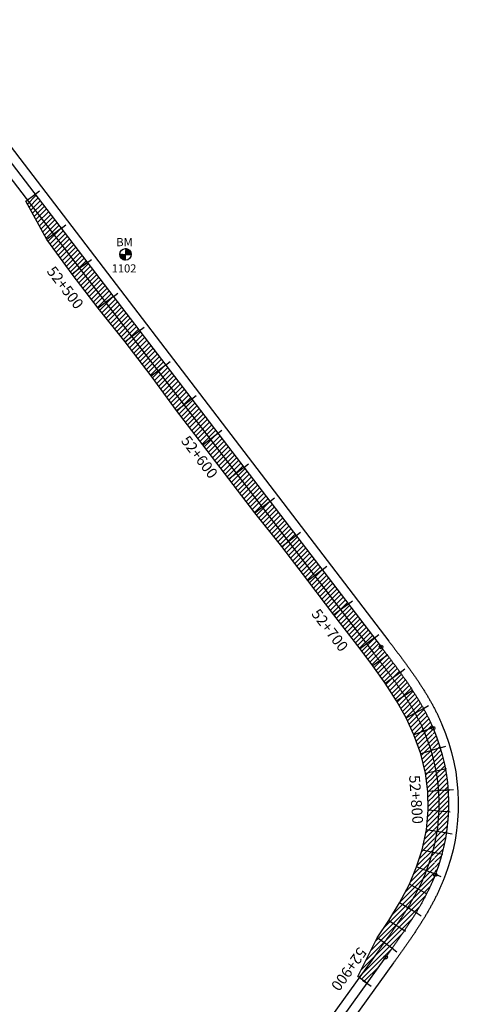
# Model space of a CAD drawing. Units: millimetres. Extents: x 752852 to 810631, y 8118200 to 8156837.
# Drawn here: x 788950 to 789154, y 8140292 to 8140751 of the extents above; entities that cross this region are included whole.
import ezdxf
from ezdxf.enums import TextEntityAlignment as Align

# ---------------------------------------------------------------- set-up
doc = ezdxf.new("R2010")
doc.units = ezdxf.units.MM
doc.header["$MEASUREMENT"] = 0
for name, color, linetype in [('1a-BM', 7, 'Continuous'), ('1a-Carril de ascenso', 11, 'Continuous'), ('1a-Eje Final', 240, 'Continuous'), ('1a-Estacado', 7, 'Continuous'), ('1a-Progresiva-Estacado', 2, 'Continuous'), ('1a_Borde de via', 231, 'Continuous')]:
    doc.layers.add(name, color=color, linetype=linetype)
doc.styles.add('romans', font='romans.shx', dxfattribs={"height": 2})
doc.styles.add('SIMPLEX', font='simplex.shx')

# ---------------------------------------------------------------- blocks, each defined once
blk = doc.blocks.new('EJE TOTAL_DEPURADO$0$cir')
at = {"color": 0, "linetype": 'ByBlock'}
blk.add_circle((0, 0), 0.00417, dxfattribs=at)
blk.add_point((0, 0), dxfattribs=at)
blk = doc.blocks.new('EJE TOTAL_DEPURADO$0$MINORTIC')
at = {"color": 0, "linetype": 'ByBlock'}
blk.add_lwpolyline([(0, 0), (0, 0.00069)], dxfattribs=at)
blk.add_point((0, 0), dxfattribs=at)
blk = doc.blocks.new('EJE TOTAL_DEPURADO$0$MAJORTIC')
at = {"color": 0, "linetype": 'ByBlock'}
blk.add_lwpolyline([(0, -0.00069), (0, 0.00069)], dxfattribs=at)
blk.add_point((0, 0), dxfattribs=at)

msp = doc.modelspace()

# ---------------------------------------------------------------- hatches: boundary and pattern name
at = {"layer": '1a-Carril de ascenso'}
h = msp.add_hatch(dxfattribs=at)
h.set_pattern_fill('ANSI31', color=256, scale=0.5, style=0)
h.set_pattern_definition([(45, (0, 0), (-1.12253201513, 1.12253201513), [])])
edge = h.paths.add_edge_path()
edge.add_line((788957.02, 8140669.36), (789118.18, 8140458.7))
edge.add_arc((776251.66, 8130615.17), 16200.08, 37.415144, 37.417797, ccw=False)
edge.add_arc((785901.84, 8137997.45), 4050.02, 37.40321, 37.41382, ccw=False)
edge.add_arc((787280.64, 8139051.81), 2314.28, 37.38331, 37.40188, ccw=False)
edge.add_arc((787832.29, 8139473.37), 1620, 37.35546, 37.38199, ccw=False)
edge.add_arc((788129.44, 8139700.23), 1246.15, 37.31965, 37.35413, ccw=False)
edge.add_arc((788315.24, 8139841.9), 1012.5, 37.27588, 37.31833, ccw=False)
edge.add_arc((788442.44, 8139938.74), 852.63, 37.22416, 37.27456, ccw=False)
edge.add_arc((788535.01, 8140009.09), 736.36, 37.16448, 37.22283, ccw=False)
edge.add_arc((788605.42, 8140062.48), 648, 37.09683, 37.16315, ccw=False)
edge.add_arc((788660.79, 8140104.37), 578.57, 37.02124, 37.09551, ccw=False)
edge.add_arc((788705.48, 8140138.09), 522.58, 36.9377, 37.0199, ccw=False)
edge.add_arc((788742.33, 8140165.81), 476.47, 36.8462, 36.9364, ccw=False)
edge.add_arc((788773.24, 8140188.99), 437.84, 36.7467, 36.8448, ccw=False)
edge.add_arc((788799.55, 8140208.64), 405, 36.6393, 36.7454, ccw=False)
edge.add_arc((788822.22, 8140225.51), 376.74, 36.5239, 36.6379, ccw=False)
edge.add_arc((788841.96, 8140240.14), 352.17, 36.4005, 36.5226, ccw=False)
edge.add_arc((788859.31, 8140252.94), 330.61, 36.2692, 36.3992, ccw=False)
edge.add_arc((788874.68, 8140264.23), 311.54, 36.13, 36.2679, ccw=False)
edge.add_arc((788888.4, 8140274.25), 294.55, 35.9827, 36.1286, ccw=False)
edge.add_arc((788900.73, 8140283.21), 279.31, 35.8276, 35.9814, ccw=False)
edge.add_arc((788911.86, 8140291.26), 265.57, 35.6644, 35.8262, ccw=False)
edge.add_arc((788921.97, 8140298.52), 253.12, 35.4933, 35.6631, ccw=False)
edge.add_arc((788931.2, 8140305.1), 241.79, 35.3143, 35.492, ccw=False)
edge.add_arc((788939.65, 8140311.1), 231.43, 35.1273, 35.313, ccw=False)
edge.add_arc((788947.42, 8140316.58), 221.92, 34.9323, 35.126, ccw=False)
edge.add_arc((788954.6, 8140321.6), 213.16, 34.7294, 34.931, ccw=False)
edge.add_arc((788961.25, 8140326.21), 205.06, 34.5185, 34.7281, ccw=False)
edge.add_arc((788967.43, 8140330.47), 197.56, 34.2997, 34.5172, ccw=False)
edge.add_arc((788973.19, 8140334.4), 190.59, 34.0729, 34.2984, ccw=False)
edge.add_arc((788978.57, 8140338.04), 184.09, 33.8381, 34.0716, ccw=False)
edge.add_arc((788983.61, 8140341.43), 178.02, 33.5954, 33.8368, ccw=False)
edge.add_arc((788988.34, 8140344.57), 172.34, 33.3448, 33.5941, ccw=False)
edge.add_arc((788992.79, 8140347.51), 167.01, 33.0861, 33.3434, ccw=False)
edge.add_arc((788996.98, 8140350.24), 162, 32.8195, 33.0848, ccw=False)
edge.add_arc((789000.95, 8140352.8), 157.28, 32.545, 32.8182, ccw=False)
edge.add_arc((789004.7, 8140355.2), 152.83, 32.2625, 32.5437, ccw=False)
edge.add_arc((789008.25, 8140357.45), 148.62, 31.972, 32.2612, ccw=False)
edge.add_arc((789011.63, 8140359.56), 144.64, 31.6736, 31.9707, ccw=False)
edge.add_arc((789014.84, 8140361.55), 140.87, 31.3673, 31.6723, ccw=False)
edge.add_arc((789017.89, 8140363.41), 137.29, 31.0529, 31.3659, ccw=False)
edge.add_arc((789020.81, 8140365.17), 133.88, 30.7306, 31.0516, ccw=False)
edge.add_arc((789023.59, 8140366.83), 130.65, 30.4004, 30.7293, ccw=False)
edge.add_arc((789026.25, 8140368.39), 127.56, 30.0622, 30.3991, ccw=False)
edge.add_arc((789028.8, 8140369.87), 124.62, 29.716, 30.0609, ccw=False)
edge.add_arc((789031.24, 8140371.27), 121.8, 29.3619, 29.7147, ccw=False)
edge.add_arc((789033.58, 8140372.59), 119.12, 28.9998, 29.3606, ccw=False)
edge.add_arc((789035.83, 8140373.83), 116.55, 28.6298, 28.9985, ccw=False)
edge.add_arc((789037.99, 8140375.02), 114.08, 28.2518, 28.6285, ccw=False)
edge.add_arc((789040.06, 8140376.14), 111.72, 27.8658, 28.2505, ccw=False)
edge.add_arc((789042.06, 8140377.2), 109.46, 27.4719, 27.8645, ccw=False)
edge.add_arc((789043.99, 8140378.2), 107.28, 27.0701, 27.4706, ccw=False)
edge.add_arc((789045.85, 8140379.16), 105.19, 26.6602, 27.0687, ccw=False)
edge.add_arc((789047.65, 8140380.06), 103.18, 26.2425, 26.6589, ccw=False)
edge.add_arc((789049.38, 8140380.92), 101.25, 25.8167, 26.2411, ccw=False)
edge.add_arc((789051.06, 8140381.73), 99.39, 25.383, 25.8154, ccw=False)
edge.add_arc((789052.68, 8140382.5), 97.59, 24.9414, 25.3817, ccw=False)
edge.add_arc((789054.25, 8140383.24), 95.86, 24.4918, 24.94, ccw=False)
edge.add_arc((789055.77, 8140383.93), 94.19, 24.0342, 24.4904, ccw=False)
edge.add_arc((789057.25, 8140384.59), 92.57, 23.5687, 24.0329, ccw=False)
edge.add_arc((789058.67, 8140385.22), 91.01, 23.0952, 23.5673, ccw=False)
edge.add_arc((789059.6, 8140385.61), 90, -21.4281, 23.0939, ccw=False)
edge.add_arc((789059.14, 8140385.8), 90.5, 338.097, 338.5719, ccw=False)
edge.add_arc((789057.7, 8140386.37), 92.05, 337.6315, 338.0984, ccw=False)
edge.add_arc((789056.23, 8140386.98), 93.64, 337.1739, 337.6328, ccw=False)
edge.add_arc((789054.7, 8140387.62), 95.29, 336.7243, 337.1753, ccw=False)
edge.add_arc((789053.13, 8140388.29), 97.01, 336.2827, 336.7257, ccw=False)
edge.add_arc((789051.5, 8140389), 98.78, 335.849, 336.284, ccw=False)
edge.add_arc((789049.82, 8140389.75), 100.62, 335.4232, 335.8503, ccw=False)
edge.add_arc((789048.08, 8140390.55), 102.53, 335.0055, 335.4246, ccw=False)
edge.add_arc((789046.29, 8140391.38), 104.52, 334.5956, 335.0068, ccw=False)
edge.add_arc((789044.42, 8140392.26), 106.58, 334.1938, 334.597, ccw=False)
edge.add_arc((789042.49, 8140393.2), 108.72, 333.7999, 334.1951, ccw=False)
edge.add_arc((789040.48, 8140394.18), 110.96, 333.4139, 333.8012, ccw=False)
edge.add_arc((789038.4, 8140395.22), 113.29, 333.0359, 333.4152, ccw=False)
edge.add_arc((789036.23, 8140396.32), 115.71, 332.6659, 333.0372, ccw=False)
edge.add_arc((789033.98, 8140397.48), 118.25, 332.3038, 332.6672, ccw=False)
edge.add_arc((789031.64, 8140398.71), 120.9, 331.9497, 332.3051, ccw=False)
edge.add_arc((789029.19, 8140400.01), 123.66, 331.6035, 331.951, ccw=False)
edge.add_arc((789026.64, 8140401.38), 126.56, 331.2653, 331.6048, ccw=False)
edge.add_arc((789023.98, 8140402.84), 129.6, 330.9351, 331.2666, ccw=False)
edge.add_arc((789021.19, 8140404.39), 132.79, 330.6128, 330.9364, ccw=False)
edge.add_arc((789018.27, 8140406.03), 136.13, 330.2984, 330.6141, ccw=False)
edge.add_arc((789015.21, 8140407.77), 139.66, 329.9921, 330.2998, ccw=False)
edge.add_arc((789012, 8140409.62), 143.36, 329.6937, 329.9934, ccw=False)
edge.add_arc((789008.62, 8140411.59), 147.27, 329.4032, 329.695, ccw=False)
edge.add_arc((789005.07, 8140413.69), 151.4, 329.1207, 329.4045, ccw=False)
edge.add_arc((789001.32, 8140415.93), 155.77, 328.8462, 329.122, ccw=False)
edge.add_arc((788997.35, 8140418.32), 160.4, 328.5796, 328.8475, ccw=False)
edge.add_arc((788993.16, 8140420.87), 165.31, 328.3209, 328.5809, ccw=False)
edge.add_arc((788988.72, 8140423.61), 170.53, 328.0703, 328.3223, ccw=False)
edge.add_arc((788984, 8140426.55), 176.09, 327.8276, 328.0716, ccw=False)
edge.add_arc((788978.97, 8140429.71), 182.02, 327.5928, 327.8289, ccw=False)
edge.add_arc((788973.61, 8140433.1), 188.37, 327.366, 327.5941, ccw=False)
edge.add_arc((788967.87, 8140436.77), 195.18, 327.1472, 327.3673, ccw=False)
edge.add_arc((788961.72, 8140440.74), 202.5, 326.9363, 327.1485, ccw=False)
edge.add_arc((788955.1, 8140445.04), 210.39, 326.7334, 326.9376, ccw=False)
edge.add_arc((788947.97, 8140449.71), 218.92, 326.5384, 326.7347, ccw=False)
edge.add_arc((788940.25, 8140454.81), 228.17, 326.3514, 326.5397, ccw=False)
edge.add_arc((788931.87, 8140460.38), 238.24, 326.1724, 326.3527, ccw=False)
edge.add_arc((788922.73, 8140466.5), 249.23, 326.0013, 326.1737, ccw=False)
edge.add_arc((788912.73, 8140473.24), 261.29, 325.8381, 326.0026, ccw=False)
edge.add_arc((788901.73, 8140480.69), 274.58, 325.683, 325.8395, ccw=False)
edge.add_arc((788889.58, 8140488.98), 289.29, 325.5357, 325.6843, ccw=False)
edge.add_arc((788876.07, 8140498.24), 305.66, 325.3965, 325.5371, ccw=False)
edge.add_arc((788860.97, 8140508.65), 324, 325.2652, 325.3978, ccw=False)
edge.add_arc((788843.97, 8140520.43), 344.68, 325.1418, 325.2665, ccw=False)
edge.add_arc((788824.69, 8140533.85), 368.18, 325.0264, 325.1432, ccw=False)
edge.add_arc((788802.6, 8140549.29), 395.12, 324.919, 325.0278, ccw=False)
edge.add_arc((788777.07, 8140567.21), 426.32, 324.8195, 324.9203, ccw=False)
edge.add_arc((788747.2, 8140588.25), 462.86, 324.728, 324.8209, ccw=False)
edge.add_arc((788711.77, 8140613.3), 506.25, 324.6445, 324.7294, ccw=False)
edge.add_arc((788669.05, 8140643.59), 558.62, 324.5689, 324.6458, ccw=False)
edge.add_arc((788616.52, 8140680.95), 623.08, 324.50123, 324.5702, ccw=False)
edge.add_arc((788550.34, 8140728.13), 704.35, 324.44155, 324.50256, ccw=False)
edge.add_arc((788464.38, 8140789.55), 810, 324.38982, 324.44287, ccw=False)
edge.add_arc((788348.16, 8140872.76), 952.94, 324.34605, 324.39115, ccw=False)
edge.add_arc((788182.22, 8140991.77), 1157.14, 324.31024, 324.34738, ccw=False)
edge.add_arc((787925.89, 8141175.85), 1472.73, 324.28239, 324.31157, ccw=False)
edge.add_arc((787477.47, 8141498.22), 2025, 324.2625, 324.28372, ccw=False)
edge.add_arc((786491.2, 8142207.81), 3240, 324.25056, 324.26382, ccw=False)
edge.add_arc((782546.81, 8145047.08), 8100.01, 324.246581, 324.251886, ccw=False)
edge.add_line((789120.28, 8140314.26), (789111.62, 8140302.22))
edge.add_line((789111.62, 8140302.22), (789107.31, 8140305.33))
edge.add_line((789107.31, 8140305.33), (789116.43, 8140323.37))
edge.add_line((789116.43, 8140323.37), (789121.75, 8140331.39))
edge.add_line((789121.75, 8140331.39), (789126.82, 8140339.69))
edge.add_line((789126.82, 8140339.69), (789131.35, 8140348.29))
edge.add_line((789131.35, 8140348.29), (789134.68, 8140356.31))
edge.add_line((789134.68, 8140356.31), (789137.34, 8140364.3))
edge.add_line((789137.34, 8140364.3), (789139.29, 8140373.58))
edge.add_line((789139.29, 8140373.58), (789140.16, 8140382.9))
edge.add_line((789140.16, 8140382.9), (789139.98, 8140391.44))
edge.add_line((789139.98, 8140391.44), (789138.91, 8140400))
edge.add_line((789138.91, 8140400), (789136.72, 8140409.01))
edge.add_line((789136.72, 8140409.01), (789133.48, 8140417.87))
edge.add_line((789133.48, 8140417.87), (789129.87, 8140425.68))
edge.add_line((789129.87, 8140425.68), (789125.37, 8140433.64))
edge.add_line((789125.37, 8140433.64), (789120.03, 8140441.81))
edge.add_line((789120.03, 8140441.81), (789114.33, 8140449.86))
edge.add_line((789114.33, 8140449.86), (789108.4, 8140457.81))
edge.add_line((789108.4, 8140457.81), (789096.25, 8140473.69))
edge.add_line((789096.25, 8140473.69), (789084.1, 8140489.58))
edge.add_line((789084.1, 8140489.58), (789071.95, 8140505.46))
edge.add_line((789071.95, 8140505.46), (789059.43, 8140521.07))
edge.add_line((789059.43, 8140521.07), (789047.28, 8140536.95))
edge.add_line((789047.28, 8140536.95), (789035.12, 8140552.84))
edge.add_line((789035.12, 8140552.84), (789022.97, 8140568.72))
edge.add_line((789022.97, 8140568.72), (789011.18, 8140584.88))
edge.add_line((789011.18, 8140584.88), (788999.03, 8140600.77))
edge.add_line((788999.03, 8140600.77), (788986.51, 8140616.37))
edge.add_line((788986.51, 8140616.37), (788974.36, 8140632.26))
edge.add_line((788974.36, 8140632.26), (788962.58, 8140648.42))
edge.add_line((788962.58, 8140648.42), (788952.81, 8140666.13))
edge.add_line((788952.81, 8140666.13), (788957.02, 8140669.36))

# ---------------------------------------------------------------- linework, layer by layer
at = {"layer": '1a-BM', "color": 242}
for p, q in [((788999.32, 8140644.12), (788999.2, 8140644)), ((788999.47, 8140644.11), (788999.2, 8140643.84)), ((788999.61, 8140644.09), (788999.2, 8140643.68)), ((788999.74, 8140644.07), (788999.2, 8140643.52)), ((788999.87, 8140644.04), (788999.2, 8140643.36)), ((789000, 8140644), (788999.2, 8140643.2)), ((789000.12, 8140643.96), (788999.2, 8140643.04)), ((789000.23, 8140643.92), (788999.2, 8140642.88)), ((789000.34, 8140643.87), (788999.2, 8140642.72)), ((789000.45, 8140643.82), (788999.2, 8140642.56)), ((789000.55, 8140643.76), (788999.21, 8140642.4)), ((789000.65, 8140643.7), (788999.21, 8140642.25)), ((789000.75, 8140643.64), (788999.21, 8140642.09)), ((789000.84, 8140643.57), (788999.21, 8140641.93)), ((789000.93, 8140643.5), (788999.21, 8140641.77)), ((789001.01, 8140643.43), (788999.21, 8140641.61)), ((789001.09, 8140643.35), (788999.21, 8140641.45)), ((789001.17, 8140643.27), (788999.34, 8140641.42)), ((789001.25, 8140643.19), (788999.5, 8140641.42)), ((789001.32, 8140643.1), (788999.66, 8140641.42)), ((789001.39, 8140643.01), (788999.82, 8140641.42)), ((789001.46, 8140642.92), (788999.98, 8140641.42)), ((789001.52, 8140642.82), (789000.13, 8140641.42)), ((789001.58, 8140642.72), (789000.29, 8140641.43)), ((789001.63, 8140642.62), (789000.45, 8140641.43)), ((788996.51, 8140641.41), (789001.91, 8140641.43)), ((788996.63, 8140641.41), (788996.51, 8140641.29)), ((788996.79, 8140641.41), (788996.52, 8140641.14)), ((788996.95, 8140641.41), (788996.54, 8140641)), ((788997.11, 8140641.41), (788996.57, 8140640.86)), ((788997.27, 8140641.41), (788996.6, 8140640.73)), ((788997.43, 8140641.41), (788996.63, 8140640.61)), ((788997.59, 8140641.41), (788996.68, 8140640.49)), ((788997.75, 8140641.41), (788996.72, 8140640.38)), ((788997.91, 8140641.41), (788996.77, 8140640.27)), ((788998.07, 8140641.41), (788996.82, 8140640.16)), ((788998.23, 8140641.42), (788996.88, 8140640.06)), ((788998.38, 8140641.42), (788996.94, 8140639.96)), ((788998.54, 8140641.42), (788997, 8140639.86)), ((788998.7, 8140641.42), (788997.07, 8140639.77)), ((788998.86, 8140641.42), (788997.14, 8140639.68)), ((788999.02, 8140641.42), (788997.22, 8140639.6)), ((788999.18, 8140641.42), (788997.29, 8140639.52)), ((788999.21, 8140641.29), (788997.38, 8140639.44)), ((788999.21, 8140641.13), (788997.46, 8140639.36)), ((788999.21, 8140640.97), (788997.55, 8140639.29)), ((788999.21, 8140640.81), (788997.64, 8140639.22)), ((788999.21, 8140640.65), (788997.73, 8140639.16)), ((788999.21, 8140640.5), (788997.83, 8140639.1)), ((788999.22, 8140640.34), (788997.93, 8140639.04)), ((788999.22, 8140640.18), (788998.04, 8140638.99)), ((788999.22, 8140640.02), (788998.15, 8140638.94)), ((788999.22, 8140639.86), (788998.26, 8140638.89)), ((788999.22, 8140639.7), (788998.38, 8140638.85)), ((788999.22, 8140639.54), (788998.5, 8140638.82)), ((788999.22, 8140639.38), (788998.63, 8140638.78)), ((788999.22, 8140639.22), (788998.76, 8140638.76)), ((788999.22, 8140639.06), (788998.9, 8140638.74)), ((788999.22, 8140638.9), (788999.04, 8140638.73)), ((788999.22, 8140638.75), (788999.2, 8140638.72)), ((789001.68, 8140642.51), (789000.61, 8140641.43)), ((789001.73, 8140642.39), (789000.77, 8140641.43)), ((789001.77, 8140642.28), (789000.93, 8140641.43)), ((789001.81, 8140642.16), (789001.09, 8140641.43)), ((789001.84, 8140642.03), (789001.25, 8140641.43)), ((789001.87, 8140641.9), (789001.41, 8140641.43)), ((789001.89, 8140641.76), (789001.57, 8140641.43)), ((789001.9, 8140641.61), (789001.73, 8140641.43)), ((789001.91, 8140641.46), (789001.88, 8140641.43))]:
    msp.add_line(p, q, dxfattribs=at)
msp.add_circle((788999.21, 8140641.42), 2.7, dxfattribs=at)
at = {"layer": '1a-Carril de ascenso', "linetype": 'Continuous'}
for p, q in [((788969.5, 8140653.72), (788962.58, 8140648.42)), ((788981.33, 8140637.59), (788974.36, 8140632.26)), ((788993.81, 8140621.95), (788986.51, 8140616.37)), ((789005.96, 8140606.07), (788999.03, 8140600.77)), ((789011.18, 8140584.88), (789018.11, 8140590.19)), ((789022.97, 8140568.72), (789030.27, 8140574.3)), ((789035.12, 8140552.84), (789042.64, 8140558.58)), ((789047.28, 8140536.95), (789054.57, 8140542.53)), ((789059.43, 8140521.07), (789066.72, 8140526.65)), ((789071.95, 8140505.46), (789078.88, 8140510.76)), ((789084.1, 8140489.58), (789091.03, 8140494.88)), ((789103.4, 8140479.16), (789096.25, 8140473.69)), ((789115.33, 8140463.11), (789108.4, 8140457.81)), ((789121.28, 8140455.06), (789114.33, 8140449.86)), ((789120.03, 8140441.81), (789127.39, 8140447.14)), ((789125.37, 8140433.64), (789132.94, 8140438.81)), ((789129.87, 8140425.68), (789138.25, 8140430.3)), ((789142.86, 8140421.32), (789133.48, 8140417.87)), ((789146.13, 8140411.86), (789136.72, 8140409.01)), ((789138.91, 8140400), (789148.68, 8140402.19)), ((789150.06, 8140392.17), (789139.98, 8140391.44)), ((789140.16, 8140382.9), (789150.31, 8140382.03)), ((789149, 8140372.11), (789139.29, 8140373.58)), ((789137.34, 8140364.3), (789147, 8140362.3)), ((789143.83, 8140352.74), (789134.68, 8140356.31)), ((789139.62, 8140343.61), (789131.35, 8140348.29)), ((789134.8, 8140334.84), (789126.82, 8140339.69)), ((789121.75, 8140331.39), (789129.47, 8140326.38)), ((789123.64, 8140318.22), (789116.43, 8140323.37))]:
    msp.add_line(p, q, dxfattribs=at)
msp.add_lwpolyline([(789111.62, 8140302.22), (789107.31, 8140305.33), (789116.43, 8140323.37), (789121.75, 8140331.39), (789126.82, 8140339.69), (789131.35, 8140348.29), (789134.68, 8140356.31), (789137.34, 8140364.3), (789139.29, 8140373.58), (789140.16, 8140382.9), (789139.98, 8140391.44), (789138.91, 8140400), (789136.72, 8140409.01), (789133.48, 8140417.87), (789129.87, 8140425.68), (789125.37, 8140433.64), (789120.03, 8140441.81), (789114.33, 8140449.86), (789108.4, 8140457.81), (789096.25, 8140473.69), (789084.1, 8140489.58), (789071.95, 8140505.46), (789059.43, 8140521.07), (789047.28, 8140536.95), (789035.12, 8140552.84), (789022.97, 8140568.72), (789011.18, 8140584.88), (788999.03, 8140600.77), (788986.51, 8140616.37), (788974.36, 8140632.26), (788962.58, 8140648.42), (788952.81, 8140666.13), (788957.02, 8140669.36), (788957.02, 8140669.36)], dxfattribs=at)
at = {"layer": '1a-Eje Final'}
msp.add_lwpolyline([(788896.92, 8140747.92), (789118.18, 8140458.7, -0.000012), (789118.64, 8140458.11, -0.000046), (789119.1, 8140457.51, -0.000081), (789119.55, 8140456.91, -0.000116), (789120.01, 8140456.32, -0.00015), (789120.46, 8140455.72, -0.000185), (789120.92, 8140455.13, -0.00022), (789121.37, 8140454.53, -0.000255), (789121.82, 8140453.93, -0.000289), (789122.28, 8140453.33, -0.000324), (789122.73, 8140452.73, -0.000359), (789123.18, 8140452.14, -0.000394), (789123.63, 8140451.54, -0.000428), (789124.08, 8140450.93, -0.000463), (789124.53, 8140450.33, -0.000498), (789124.97, 8140449.73, -0.000532), (789125.42, 8140449.13, -0.000567), (789125.86, 8140448.52, -0.000602), (789126.31, 8140447.92, -0.000637), (789126.75, 8140447.31, -0.000671), (789127.19, 8140446.7, -0.000706), (789127.63, 8140446.1, -0.000741), (789128.06, 8140445.49, -0.000775), (789128.5, 8140444.87, -0.00081), (789128.93, 8140444.26, -0.000845), (789129.36, 8140443.65, -0.00088), (789129.79, 8140443.03, -0.000914), (789130.21, 8140442.42, -0.000949), (789130.64, 8140441.8, -0.000984), (789131.06, 8140441.18, -0.001019), (789131.48, 8140440.55, -0.001053), (789131.89, 8140439.93, -0.001088), (789132.31, 8140439.3, -0.001123), (789132.72, 8140438.68, -0.001157), (789133.13, 8140438.05, -0.001192), (789133.53, 8140437.42, -0.001227), (789133.93, 8140436.78, -0.001262), (789134.33, 8140436.15, -0.001296), (789134.73, 8140435.51, -0.001331), (789135.12, 8140434.87, -0.001366), (789135.51, 8140434.23, -0.0014), (789135.89, 8140433.59, -0.001435), (789136.27, 8140432.94, -0.00147), (789136.65, 8140432.29, -0.001505), (789137.03, 8140431.64, -0.001539), (789137.4, 8140430.99, -0.001574), (789137.76, 8140430.33, -0.001609), (789138.12, 8140429.68, -0.001644), (789138.48, 8140429.02, -0.001678), (789138.83, 8140428.36, -0.001713), (789139.18, 8140427.69, -0.001748), (789139.52, 8140427.03, -0.001782), (789139.86, 8140426.36, -0.001817), (789140.2, 8140425.68, -0.001852), (789140.53, 8140425.01, -0.001887), (789140.85, 8140424.33, -0.001921), (789141.17, 8140423.66, -0.001956), (789141.48, 8140422.97, -0.001991), (789141.79, 8140422.29, -0.002025), (789142.09, 8140421.6, -0.00206), (789142.39, 8140420.92, -0.196745), (789143.38, 8140352.73, -0.002072), (789143.11, 8140352.04, -0.002037), (789142.82, 8140351.34, -0.002002), (789142.53, 8140350.65, -0.001968), (789142.24, 8140349.96, -0.001933), (789141.94, 8140349.27, -0.001898), (789141.64, 8140348.59, -0.001863), (789141.33, 8140347.9, -0.001829), (789141.01, 8140347.22, -0.001794), (789140.69, 8140346.54, -0.001759), (789140.37, 8140345.87, -0.001725), (789140.04, 8140345.19, -0.00169), (789139.71, 8140344.52, -0.001655), (789139.37, 8140343.85, -0.00162), (789139.03, 8140343.18, -0.001586), (789138.68, 8140342.52, -0.001551), (789138.33, 8140341.86, -0.001516), (789137.98, 8140341.2, -0.001481), (789137.62, 8140340.54, -0.001447), (789137.26, 8140339.88, -0.001412), (789136.89, 8140339.23, -0.001377), (789136.52, 8140338.57, -0.001343), (789136.15, 8140337.92, -0.001308), (789135.77, 8140337.27, -0.001273), (789135.39, 8140336.63, -0.001238), (789135.01, 8140335.98, -0.001204), (789134.62, 8140335.34, -0.001169), (789134.23, 8140334.7, -0.001134), (789133.84, 8140334.06, -0.0011), (789133.44, 8140333.42, -0.001065), (789133.04, 8140332.79, -0.00103), (789132.64, 8140332.15, -0.000995), (789132.24, 8140331.52, -0.000961), (789131.83, 8140330.89, -0.000926), (789131.43, 8140330.26, -0.000891), (789131.02, 8140329.63, -0.000856), (789130.6, 8140329.01, -0.000822), (789130.19, 8140328.38, -0.000787), (789129.77, 8140327.76, -0.000752), (789129.35, 8140327.14, -0.000718), (789128.93, 8140326.51, -0.000683), (789128.51, 8140325.89, -0.000648), (789128.09, 8140325.28, -0.000613), (789127.66, 8140324.66, -0.000579), (789127.24, 8140324.04, -0.000544), (789126.81, 8140323.42, -0.000509), (789126.38, 8140322.81, -0.000475), (789125.95, 8140322.2, -0.00044), (789125.52, 8140321.58, -0.000405), (789125.09, 8140320.97, -0.00037), (789124.65, 8140320.36, -0.000336), (789124.22, 8140319.75, -0.000301), (789123.78, 8140319.14, -0.000266), (789123.35, 8140318.52, -0.000231), (789122.91, 8140317.91, -0.000197), (789122.47, 8140317.31, -0.000162), (789122.04, 8140316.7, -0.000127), (789121.6, 8140316.09, -0.000093), (789121.16, 8140315.48, -0.000058), (789120.72, 8140314.87, -0.000023), (789120.28, 8140314.26), (789021.62, 8140177.22, 0.000019)], format="xyb", dxfattribs=at)
at = {"layer": '1a_Borde de via'}
for points in [[(788900.49, 8140750.66), (789121.76, 8140461.44, -0.000012), (789122.21, 8140460.84, -0.000046), (789122.67, 8140460.24, -0.000081), (789123.13, 8140459.65, -0.000116), (789123.58, 8140459.05, -0.00015), (789124.04, 8140458.45, -0.000185), (789124.5, 8140457.85, -0.00022), (789124.95, 8140457.25, -0.000255), (789125.41, 8140456.65, -0.000289), (789125.86, 8140456.05, -0.000324), (789126.32, 8140455.44, -0.000359), (789126.78, 8140454.84, -0.000394), (789127.23, 8140454.23, -0.000428), (789127.68, 8140453.63, -0.000463), (789128.14, 8140453.02, -0.000498), (789128.59, 8140452.41, -0.000532), (789129.04, 8140451.8, -0.000567), (789129.49, 8140451.19, -0.000602), (789129.94, 8140450.57, -0.000637), (789130.39, 8140449.96, -0.000671), (789130.84, 8140449.34, -0.000706), (789131.28, 8140448.72, -0.000741), (789131.73, 8140448.1, -0.000775), (789132.17, 8140447.48, -0.00081), (789132.61, 8140446.85, -0.000845), (789133.05, 8140446.22, -0.00088), (789133.49, 8140445.6, -0.000914), (789133.92, 8140444.97, -0.000949), (789134.35, 8140444.33, -0.000984), (789134.79, 8140443.7, -0.001019), (789135.22, 8140443.06, -0.001053), (789135.64, 8140442.42, -0.001088), (789136.07, 8140441.78, -0.001123), (789136.49, 8140441.13, -0.001157), (789136.91, 8140440.49, -0.001192), (789137.32, 8140439.84, -0.001227), (789137.74, 8140439.19, -0.001262), (789138.15, 8140438.53, -0.001296), (789138.56, 8140437.87, -0.001331), (789138.96, 8140437.21, -0.001366), (789139.36, 8140436.55, -0.0014), (789139.76, 8140435.89, -0.001435), (789140.16, 8140435.22, -0.00147), (789140.55, 8140434.55, -0.001505), (789140.93, 8140433.87, -0.001539), (789141.32, 8140433.2, -0.001574), (789141.7, 8140432.52, -0.001609), (789142.07, 8140431.83, -0.001644), (789142.44, 8140431.15, -0.001678), (789142.81, 8140430.46, -0.001713), (789143.17, 8140429.77, -0.001748), (789143.53, 8140429.07, -0.001782), (789143.89, 8140428.38, -0.001817), (789144.23, 8140427.67, -0.001852), (789144.58, 8140426.97, -0.001887), (789144.92, 8140426.26, -0.001921), (789145.25, 8140425.55, -0.001956), (789145.58, 8140424.84, -0.001991), (789145.9, 8140424.12, -0.002025), (789146.22, 8140423.4, -0.00206), (789146.53, 8140422.68, -0.196745), (789147.57, 8140351.09, -0.002072), (789147.28, 8140350.36, -0.002037), (789146.98, 8140349.63, -0.002002), (789146.68, 8140348.9, -0.001968), (789146.37, 8140348.18, -0.001933), (789146.06, 8140347.46, -0.001898), (789145.74, 8140346.75, -0.001863), (789145.42, 8140346.03, -0.001829), (789145.09, 8140345.32, -0.001794), (789144.76, 8140344.61, -0.001759), (789144.42, 8140343.91, -0.001725), (789144.08, 8140343.21, -0.00169), (789143.73, 8140342.51, -0.001655), (789143.38, 8140341.81, -0.00162), (789143.03, 8140341.12, -0.001586), (789142.67, 8140340.43, -0.001551), (789142.3, 8140339.74, -0.001516), (789141.94, 8140339.06, -0.001481), (789141.56, 8140338.37, -0.001447), (789141.19, 8140337.69, -0.001412), (789140.81, 8140337.02, -0.001377), (789140.43, 8140336.34, -0.001343), (789140.04, 8140335.67, -0.001308), (789139.65, 8140335, -0.001273), (789139.26, 8140334.34, -0.001238), (789138.87, 8140333.67, -0.001204), (789138.47, 8140333.01, -0.001169), (789138.07, 8140332.35, -0.001134), (789137.67, 8140331.7, -0.0011), (789137.26, 8140331.04, -0.001065), (789136.85, 8140330.39, -0.00103), (789136.44, 8140329.74, -0.000995), (789136.03, 8140329.09, -0.000961), (789135.62, 8140328.45, -0.000926), (789135.2, 8140327.81, -0.000891), (789134.78, 8140327.16, -0.000856), (789134.36, 8140326.53, -0.000822), (789133.94, 8140325.89, -0.000787), (789133.51, 8140325.25, -0.000752), (789133.09, 8140324.62, -0.000718), (789132.66, 8140323.99, -0.000683), (789132.23, 8140323.36, -0.000648), (789131.8, 8140322.73, -0.000613), (789131.37, 8140322.1, -0.000579), (789130.94, 8140321.48, -0.000544), (789130.5, 8140320.85, -0.000509), (789130.07, 8140320.23, -0.000475), (789129.63, 8140319.61, -0.00044), (789129.2, 8140318.99, -0.000405), (789128.76, 8140318.37, -0.00037), (789128.32, 8140317.75, -0.000336), (789127.88, 8140317.14, -0.000301), (789127.45, 8140316.52, -0.000266), (789127.01, 8140315.91, -0.000231), (789126.57, 8140315.29, -0.000197), (789126.13, 8140314.68, -0.000162), (789125.69, 8140314.07, -0.000127), (789125.25, 8140313.46, -0.000093), (789124.81, 8140312.85, -0.000058), (789124.37, 8140312.24, -0.000023), (789123.94, 8140311.63), (789025.27, 8140174.59, 0.000019)], [(788893.34, 8140745.19), (789114.61, 8140455.97, -0.000012), (789115.07, 8140455.37, -0.000046), (789115.52, 8140454.78, -0.000081), (789115.97, 8140454.18, -0.000116), (789116.43, 8140453.59, -0.00015), (789116.88, 8140452.99, -0.000185), (789117.33, 8140452.4, -0.00022), (789117.79, 8140451.81, -0.000255), (789118.24, 8140451.21, -0.000289), (789118.69, 8140450.62, -0.000324), (789119.13, 8140450.03, -0.000359), (789119.58, 8140449.43, -0.000394), (789120.03, 8140448.84, -0.000428), (789120.47, 8140448.24, -0.000463), (789120.92, 8140447.65, -0.000498), (789121.36, 8140447.05, -0.000532), (789121.8, 8140446.46, -0.000567), (789122.23, 8140445.86, -0.000602), (789122.67, 8140445.27, -0.000637), (789123.11, 8140444.67, -0.000671), (789123.54, 8140444.07, -0.000706), (789123.97, 8140443.47, -0.000741), (789124.4, 8140442.87, -0.000775), (789124.82, 8140442.27, -0.00081), (789125.25, 8140441.67, -0.000845), (789125.67, 8140441.07, -0.00088), (789126.09, 8140440.47, -0.000914), (789126.51, 8140439.87, -0.000949), (789126.92, 8140439.26, -0.000984), (789127.33, 8140438.65, -0.001019), (789127.74, 8140438.05, -0.001053), (789128.15, 8140437.44, -0.001088), (789128.55, 8140436.83, -0.001123), (789128.95, 8140436.22, -0.001157), (789129.34, 8140435.61, -0.001192), (789129.74, 8140435, -0.001227), (789130.13, 8140434.38, -0.001262), (789130.51, 8140433.77, -0.001296), (789130.9, 8140433.15, -0.001331), (789131.28, 8140432.53, -0.001366), (789131.65, 8140431.91, -0.0014), (789132.03, 8140431.29, -0.001435), (789132.39, 8140430.66, -0.00147), (789132.76, 8140430.04, -0.001505), (789133.12, 8140429.41, -0.001539), (789133.47, 8140428.78, -0.001574), (789133.83, 8140428.15, -0.001609), (789134.17, 8140427.52, -0.001644), (789134.52, 8140426.89, -0.001678), (789134.85, 8140426.25, -0.001713), (789135.19, 8140425.62, -0.001748), (789135.52, 8140424.98, -0.001782), (789135.84, 8140424.34, -0.001817), (789136.16, 8140423.7, -0.001852), (789136.48, 8140423.05, -0.001887), (789136.79, 8140422.41, -0.001921), (789137.09, 8140421.76, -0.001956), (789137.39, 8140421.11, -0.001991), (789137.68, 8140420.46, -0.002025), (789137.97, 8140419.81, -0.00206), (789138.25, 8140419.15, -0.196745), (789139.19, 8140354.38, -0.002072), (789138.93, 8140353.72, -0.002037), (789138.66, 8140353.06, -0.002002), (789138.39, 8140352.4, -0.001968), (789138.11, 8140351.74, -0.001933), (789137.82, 8140351.08, -0.001898), (789137.53, 8140350.43, -0.001863), (789137.24, 8140349.78, -0.001829), (789136.94, 8140349.12, -0.001794), (789136.63, 8140348.47, -0.001759), (789136.32, 8140347.83, -0.001725), (789136, 8140347.18, -0.00169), (789135.68, 8140346.54, -0.001655), (789135.36, 8140345.89, -0.00162), (789135.03, 8140345.25, -0.001586), (789134.7, 8140344.61, -0.001551), (789134.36, 8140343.97, -0.001516), (789134.02, 8140343.34, -0.001481), (789133.67, 8140342.7, -0.001447), (789133.32, 8140342.07, -0.001412), (789132.97, 8140341.43, -0.001377), (789132.61, 8140340.8, -0.001343), (789132.25, 8140340.17, -0.001308), (789131.88, 8140339.55, -0.001273), (789131.52, 8140338.92, -0.001238), (789131.14, 8140338.29, -0.001204), (789130.77, 8140337.67, -0.001169), (789130.39, 8140337.05, -0.001134), (789130.01, 8140336.42, -0.0011), (789129.62, 8140335.8, -0.001065), (789129.24, 8140335.18, -0.00103), (789128.84, 8140334.57, -0.000995), (789128.45, 8140333.95, -0.000961), (789128.05, 8140333.33, -0.000926), (789127.66, 8140332.72, -0.000891), (789127.25, 8140332.1, -0.000856), (789126.85, 8140331.49, -0.000822), (789126.44, 8140330.88, -0.000787), (789126.03, 8140330.26, -0.000752), (789125.62, 8140329.65, -0.000718), (789125.21, 8140329.04, -0.000683), (789124.8, 8140328.43, -0.000648), (789124.38, 8140327.82, -0.000613), (789123.96, 8140327.21, -0.000579), (789123.54, 8140326.6, -0.000544), (789123.12, 8140326, -0.000509), (789122.69, 8140325.39, -0.000475), (789122.27, 8140324.78, -0.00044), (789121.84, 8140324.17, -0.000405), (789121.41, 8140323.57, -0.00037), (789120.98, 8140322.96, -0.000336), (789120.55, 8140322.35, -0.000301), (789120.12, 8140321.75, -0.000266), (789119.69, 8140321.14, -0.000231), (789119.25, 8140320.54, -0.000197), (789118.82, 8140319.93, -0.000162), (789118.38, 8140319.32, -0.000127), (789117.94, 8140318.71, -0.000093), (789117.51, 8140318.11, -0.000058), (789117.07, 8140317.5, -0.000023), (789116.63, 8140316.89), (789017.97, 8140179.85, 0.000019)]]:
    msp.add_lwpolyline(points, format="xyb", dxfattribs=at)

# ---------------------------------------------------------------- block references
at = {"layer": '1a-Estacado', "color": 0, "linetype": 'Continuous'}
for name, p, xscale, yscale, zscale, rotation in [('EJE TOTAL_DEPURADO$0$MINORTIC', (788957.02, 8140669.36), 3999.999999999999, 3999.999999999999, 4000, 307.4177969416781), ('EJE TOTAL_DEPURADO$0$MINORTIC', (788969.18, 8140653.47), 3999.999999999999, 3999.999999999999, 4000, 307.4177969416781), ('EJE TOTAL_DEPURADO$0$MAJORTIC', (788981.33, 8140637.59), 3600, 3600, 3600, 307.417796945731), ('EJE TOTAL_DEPURADO$0$MINORTIC', (788993.48, 8140621.7), 3999.999999999999, 3999.999999999999, 4000, 307.4177969416781), ('EJE TOTAL_DEPURADO$0$MINORTIC', (789005.63, 8140605.82), 3999.999999999999, 3999.999999999999, 4000, 307.4177969416781), ('EJE TOTAL_DEPURADO$0$MINORTIC', (789017.78, 8140589.93), 4000, 4000, 4000, 307.417796945731), ('EJE TOTAL_DEPURADO$0$MINORTIC', (789029.94, 8140574.05), 3999.999999999999, 3999.999999999999, 4000, 307.4177969416781), ('EJE TOTAL_DEPURADO$0$MAJORTIC', (789042.09, 8140558.16), 3600, 3600, 3600, 307.417796945731), ('EJE TOTAL_DEPURADO$0$MINORTIC', (789054.24, 8140542.28), 4000, 4000, 4000, 307.417796945731), ('EJE TOTAL_DEPURADO$0$MINORTIC', (789066.39, 8140526.4), 4000, 4000, 4000, 307.417796945731), ('EJE TOTAL_DEPURADO$0$MINORTIC', (789078.55, 8140510.51), 4000, 4000, 4000, 307.417796945731), ('EJE TOTAL_DEPURADO$0$MINORTIC', (789090.7, 8140494.63), 4000, 4000, 4000, 307.417796945731), ('EJE TOTAL_DEPURADO$0$MAJORTIC', (789102.85, 8140478.74), 3600, 3600, 3600, 307.417796945731), ('EJE TOTAL_DEPURADO$0$MINORTIC', (789115, 8140462.86), 4000, 4000, 4000, 307.417796945731), ('EJE TOTAL_DEPURADO$0$cir', (789118.18, 8140458.7), 200, 200, 200, 307.4177969376252), ('EJE TOTAL_DEPURADO$0$MINORTIC', (789127.05, 8140446.89), 4000, 4000, 4000, 305.8751950953209), ('EJE TOTAL_DEPURADO$0$MINORTIC', (789137.89, 8140430.1), 3999.999999999998, 3999.999999999998, 4000, 298.8674144961982), ('EJE TOTAL_DEPURADO$0$cir', (789142.39, 8140420.92), 200, 200, 200, 293.0938520589161), ('EJE TOTAL_DEPURADO$0$MINORTIC', (789145.73, 8140411.74), 4000.000000000004, 4000.000000000003, 4000, 286.8756421642775), ('EJE TOTAL_DEPURADO$0$MAJORTIC', (789149.37, 8140392.12), 3600, 3600, 3600, 274.1432467190364), ('EJE TOTAL_DEPURADO$0$MINORTIC', (789148.59, 8140372.17), 3999.999999999997, 3999.999999999997, 4000, 261.4108512500698), ('EJE TOTAL_DEPURADO$0$cir', (789143.38, 8140352.73), 200, 200, 200, 248.5718524205562), ('EJE TOTAL_DEPURADO$0$MINORTIC', (789143.44, 8140352.89), 3999.999999999999, 4000.000000000003, 4000, 248.6784558179478), ('EJE TOTAL_DEPURADO$0$MINORTIC', (789134.45, 8140335.06), 3999.999999999997, 3999.999999999997, 4000, 238.7283000301602), ('EJE TOTAL_DEPURADO$0$MINORTIC', (789123.3, 8140318.46), 4000, 4000, 4000, 234.4367890143477), ('EJE TOTAL_DEPURADO$0$cir', (789120.28, 8140314.26), 200.0000000000002, 200.0000000000002, 200, 234.2479075286708), ('EJE TOTAL_DEPURADO$0$MAJORTIC', (789111.62, 8140302.22), 3599.999999999997, 3599.999999999995, 3600, 234.2479075247735)]:
    msp.add_blockref(name, p, dxfattribs=dict(at, xscale=xscale, yscale=yscale, zscale=zscale, rotation=rotation))

# ---------------------------------------------------------------- texts
at = {"layer": '1a-BM', "style": 'romans'}
msp.add_text('BM', height=3.8, dxfattribs=at).set_placement((788994.93, 8140645.23, 417.85))
at = {"layer": '1a-BM', "color": 242, "style": 'romans'}
msp.add_text('1102', height=3.8, dxfattribs=at).set_placement((788992.77, 8140633))
at = {"layer": '1a-Progresiva-Estacado', "color": 7, "style": 'SIMPLEX'}
for s, rotation, p in [('52+500', 307.4178, (788971.15, 8140625.98)), ('52+600', 307.4178, (789033.64, 8140547.1)), ('52+700', 307.4178, (789094.34, 8140466.54)), ('52+800', 274.1432, (789134.51, 8140387.7)), ('52+900', 234.2479, (789103.23, 8140308.77))]:
    msp.add_text(s, height=5, rotation=rotation, dxfattribs=at).set_placement(p, align=Align.MIDDLE_CENTER)

doc.saveas('drawing.dxf')
